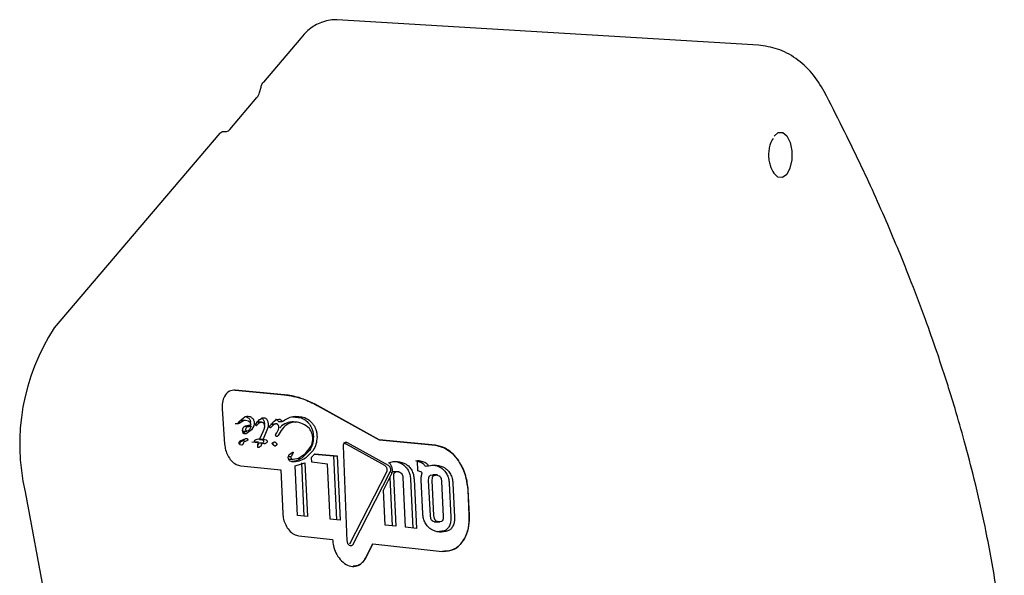
# Model space of a CAD drawing. Units: millimetres. Extents: x 742 to 1261, y 692 to 1418.
# Drawn here: x 1032 to 1039, y 1146 to 1150 of the extents above; entities that cross this region are included whole.
import ezdxf

# ---------------------------------------------------------------- set-up
doc = ezdxf.new("R2010")
doc.units = ezdxf.units.MM
doc.header["$LTSCALE"] = 100

msp = doc.modelspace()

# ---------------------------------------------------------------- linework, layer by layer
at = {"color": 7, "linetype": 'Continuous', "lineweight": 25}
for p, q in [((1037.5379, 1149.4438), (1034.4261, 1149.6322)), ((1034.1576, 1149.4948), (1033.8824, 1149.1712)), ((1033.8528, 1149.094), (1033.8642, 1149.1344)), ((1033.6336, 1148.8208), (1033.8346, 1149.0571)), ((1033.5854, 1148.8067), (1033.6086, 1148.807)), ((1033.5605, 1148.7929), (1032.3369, 1147.3547)), ((1033.6735, 1146.8952), (1034.0359, 1146.8606)), ((1033.6735, 1146.8952), (1033.6744, 1146.8952)), ((1034.0368, 1146.8606), (1033.6744, 1146.8952)), ((1034.2801, 1146.7817), (1034.7368, 1146.528)), ((1034.7377, 1146.528), (1034.281, 1146.7817)), ((1033.5762, 1146.756), (1033.5953, 1146.4946)), ((1033.7554, 1146.6988), (1033.7706, 1146.6901)), ((1034.0976, 1146.6977), (1034.161, 1146.6908)), ((1033.6725, 1146.6477), (1033.6986, 1146.6472)), ((1033.7014, 1146.6615), (1033.7357, 1146.691)), ((1033.7342, 1146.6669), (1033.7026, 1146.6478)), ((1033.7241, 1146.6701), (1033.7079, 1146.6674)), ((1033.7502, 1146.6696), (1033.7189, 1146.6702)), ((1033.7503, 1146.6696), (1033.7342, 1146.6669)), ((1033.7488, 1146.6311), (1033.7911, 1146.6417)), ((1033.7721, 1146.6647), (1033.7503, 1146.6696)), ((1033.7893, 1146.6288), (1033.7546, 1146.6295)), ((1033.7627, 1146.6223), (1033.7904, 1146.6287)), ((1033.8116, 1146.6309), (1033.795, 1146.6007)), ((1033.8275, 1146.6329), (1033.831, 1146.6328)), ((1033.8429, 1146.6445), (1033.831, 1146.6328)), ((1033.8701, 1146.6568), (1033.8383, 1146.6574)), ((1033.8868, 1146.6068), (1033.8914, 1146.6231)), ((1033.887, 1146.6637), (1033.8904, 1146.6412)), ((1033.9159, 1146.6244), (1033.9084, 1146.5986)), ((1033.9135, 1146.6638), (1033.917, 1146.6412)), ((1033.917, 1146.6412), (1033.9159, 1146.6244)), ((1033.9309, 1146.6324), (1033.962, 1146.6656)), ((1033.9374, 1146.6196), (1033.9343, 1146.6172)), ((1033.9373, 1146.6425), (1033.9637, 1146.642)), ((1033.9535, 1146.635), (1033.9374, 1146.6196)), ((1033.9637, 1146.642), (1033.9535, 1146.635)), ((1033.962, 1146.6656), (1033.9791, 1146.6774)), ((1033.9791, 1146.6774), (1033.997, 1146.6809)), ((1034.123, 1146.6579), (1034.0968, 1146.6584)), ((1034.2212, 1146.6101), (1034.1976, 1146.6316)), ((1033.7558, 1146.5921), (1033.729, 1146.5729)), ((1033.7336, 1146.5916), (1033.7597, 1146.5921)), ((1033.795, 1146.6007), (1033.7553, 1146.5724)), ((1033.7691, 1146.5947), (1033.7597, 1146.5922)), ((1033.8554, 1146.5346), (1033.8797, 1146.5902)), ((1033.8797, 1146.5902), (1033.8868, 1146.6068)), ((1033.9084, 1146.5986), (1033.8809, 1146.5316)), ((1033.9738, 1146.5692), (1033.98, 1146.5792)), ((1033.98, 1146.5792), (1033.9931, 1146.6038)), ((1034.0048, 1146.5838), (1033.991, 1146.5595)), ((1033.9931, 1146.6038), (1033.9963, 1146.6146)), ((1033.7027, 1146.5094), (1033.7058, 1146.5161)), ((1033.7058, 1146.5161), (1033.7107, 1146.5211)), ((1033.7107, 1146.5211), (1033.7519, 1146.5366)), ((1033.722, 1146.4882), (1033.7115, 1146.4898)), ((1033.7328, 1146.5202), (1033.7148, 1146.5135)), ((1033.7393, 1146.5319), (1033.7402, 1146.5304)), ((1033.759, 1146.5202), (1033.741, 1146.5135)), ((1033.7955, 1146.5118), (1033.8217, 1146.5113)), ((1033.8174, 1146.5216), (1033.8198, 1146.5242)), ((1033.8217, 1146.5113), (1033.8194, 1146.5119)), ((1033.8455, 1146.5109), (1033.8217, 1146.5113)), ((1033.8397, 1146.4767), (1033.8402, 1146.4935)), ((1033.8455, 1146.5049), (1033.8401, 1146.4891)), ((1033.8402, 1146.4935), (1033.8455, 1146.5109)), ((1033.8455, 1146.5049), (1033.8719, 1146.5043)), ((1033.856, 1146.5358), (1033.854, 1146.5311)), ((1033.854, 1146.5311), (1033.8756, 1146.527)), ((1033.8666, 1146.4888), (1033.8648, 1146.485)), ((1033.8719, 1146.5043), (1033.8666, 1146.4888)), ((1033.8878, 1146.498), (1033.8719, 1146.5043)), ((1033.8809, 1146.5316), (1033.9019, 1146.5275)), ((1033.9476, 1146.4992), (1033.9498, 1146.5042)), ((1033.9513, 1146.494), (1033.9486, 1146.4958)), ((1033.9779, 1146.4869), (1033.97, 1146.4812)), ((1034.1933, 1146.426), (1034.2348, 1146.481)), ((1034.5015, 1145.7788), (1034.473, 1146.4819)), ((1034.4741, 1146.5073), (1034.7767, 1146.3392)), ((1034.5004, 1146.5078), (1034.803, 1146.3397)), ((1034.7368, 1146.528), (1035.1515, 1146.4884)), ((1034.7368, 1146.528), (1034.7377, 1146.528)), ((1035.1524, 1146.4884), (1034.7377, 1146.528)), ((1033.8464, 1146.4711), (1033.8431, 1146.4709)), ((1034.0729, 1146.4181), (1034.0999, 1146.4373)), ((1034.1025, 1146.4324), (1034.086, 1146.4034)), ((1034.1399, 1146.393), (1034.1933, 1146.426)), ((1034.2225, 1146.4498), (1034.1655, 1146.3929)), ((1034.2489, 1146.4494), (1034.1919, 1146.3924)), ((1034.2585, 1146.4221), (1034.3994, 1146.4086)), ((1034.2607, 1146.4249), (1034.4259, 1146.4091)), ((1034.3994, 1146.4086), (1034.4259, 1146.4091)), ((1034.3994, 1146.4086), (1034.4226, 1145.9368)), ((1034.4259, 1146.4091), (1034.4493, 1145.9339)), ((1033.7154, 1146.3346), (1034.0096, 1146.3065)), ((1034.065, 1146.3856), (1034.0745, 1146.3839)), ((1034.0745, 1146.3839), (1034.1006, 1146.3844)), ((1034.0928, 1146.3645), (1034.0791, 1146.3689)), ((1034.0912, 1146.3861), (1034.1006, 1146.3844)), ((1034.1006, 1146.3844), (1034.1399, 1146.393)), ((1034.1161, 1146.3358), (1034.1888, 1146.3583)), ((1034.1331, 1145.9681), (1034.1161, 1146.3358)), ((1034.1623, 1146.3575), (1034.1816, 1145.9629)), ((1034.1888, 1146.3583), (1034.2083, 1145.96)), ((1034.2388, 1146.3612), (1034.2372, 1146.3971)), ((1034.355, 1146.3486), (1034.2388, 1146.3612)), ((1034.3738, 1145.9421), (1034.355, 1146.3486)), ((1035.0045, 1146.3743), (1035.0486, 1146.361)), ((1035.0198, 1146.3759), (1035.0306, 1146.3748)), ((1035.0234, 1146.2973), (1035.0198, 1146.3759)), ((1035.0306, 1146.3748), (1035.0748, 1146.3615)), ((1035.0761, 1146.334), (1035.1007, 1146.3366)), ((1034.0096, 1146.3065), (1034.0245, 1145.9833)), ((1034.7903, 1146.2881), (1034.5171, 1145.7554)), ((1034.8168, 1146.2877), (1034.5436, 1145.755)), ((1034.7683, 1146.1562), (1034.8287, 1146.2746)), ((1034.8849, 1146.2912), (1034.8413, 1146.2921)), ((1034.842, 1146.2595), (1034.8602, 1145.8887)), ((1035.0299, 1146.2965), (1035.0234, 1146.2973)), ((1035.0458, 1146.2916), (1035.0299, 1146.2965)), ((1035.1158, 1146.2652), (1035.1337, 1146.2679)), ((1035.1673, 1146.2676), (1035.1345, 1146.2683)), ((1034.816, 1146.2496), (1034.8335, 1145.8916)), ((1034.9314, 1145.881), (1034.9143, 1146.2499)), ((1034.9686, 1146.2365), (1034.9864, 1145.8751)), ((1034.9952, 1146.2364), (1035.0131, 1145.8722)), ((1035.0591, 1145.9803), (1035.0475, 1146.2313)), ((1035.1022, 1146.2273), (1035.1037, 1146.2477)), ((1035.115, 1145.9671), (1035.1022, 1146.2273)), ((1035.1288, 1146.2273), (1035.1302, 1146.2475)), ((1035.1416, 1145.9671), (1035.1288, 1146.2273)), ((1035.1947, 1146.241), (1035.198, 1146.2205)), ((1035.198, 1146.2205), (1035.21, 1145.9604)), ((1035.2546, 1146.2073), (1035.2669, 1145.9561)), ((1035.2811, 1146.2072), (1035.2935, 1145.9561)), ((1032.1217, 1146.1433), (1032.4438, 1144.4147)), ((1034.7803, 1145.8974), (1034.7683, 1146.1562)), ((1035.3922, 1146.1584), (1035.4014, 1145.9716)), ((1035.4023, 1145.9716), (1035.3931, 1146.1584)), ((1034.2083, 1145.96), (1034.1331, 1145.9681)), ((1035.1184, 1145.9465), (1035.115, 1145.9671)), ((1035.145, 1145.9466), (1035.1416, 1145.9671)), ((1034.4493, 1145.9339), (1034.3738, 1145.9421)), ((1034.8602, 1145.8887), (1034.7803, 1145.8974)), ((1035.1518, 1145.9201), (1035.132, 1145.927)), ((1035.1465, 1145.9198), (1035.1853, 1145.9206)), ((1035.21, 1145.9604), (1035.2086, 1145.9405)), ((1035.0131, 1145.8722), (1034.9314, 1145.881)), ((1035.2179, 1145.8543), (1035.1657, 1145.8473)), ((1034.1439, 1145.8178), (1034.3931, 1145.7909)), ((1034.6897, 1145.7587), (1034.6355, 1145.6529)), ((1034.6364, 1145.6529), (1034.6906, 1145.7587)), ((1034.6897, 1145.7587), (1034.6906, 1145.7587)), ((1034.6906, 1145.7587), (1035.2033, 1145.7032))]:
    msp.add_line(p, q, dxfattribs=at)
at = {"color": 7, "linetype": 'Continuous', "lineweight": 25, "flags": 128}
for points in [[(1037.6536, 1148.7714), (1037.6843, 1148.798), (1037.7178, 1148.7986), (1037.7488, 1148.7732), (1037.7724, 1148.7258), (1037.7849, 1148.6637), (1037.7845, 1148.5968), (1037.771, 1148.5355), (1037.7467, 1148.4894), (1037.7154, 1148.4658), (1037.6819, 1148.4684), (1037.6516, 1148.4968)], [(1033.994, 1146.6619), (1034.0087, 1146.6623), (1034.0202, 1146.6626)], [(1034.0724, 1146.4036), (1034.0744, 1146.4036), (1034.086, 1146.4034)], [(1035.0761, 1146.334), (1035.0908, 1146.3343), (1035.1023, 1146.3346)]]:
    msp.add_lwpolyline(points, dxfattribs=at)
at = {"color": 7, "linetype": 'Continuous', "lineweight": 25}
for centre, radius, start, end in [((1034.4225, 1149.3082), 0.324, 89.37089, 144.83703), ((1033.6579, 1146.4952), 1.576, 146.95185, 192.90404)]:
    msp.add_arc(centre, radius, start, end, dxfattribs=at)
for points, knots in [([(1038.0247, 1149.1014), (1037.9959, 1149.1487), (1037.9373, 1149.2449), (1037.8162, 1149.3508), (1037.6804, 1149.4236), (1037.5853, 1149.4371), (1037.5377, 1149.4439)], [0, 0, 0, 0, 0.243949, 0.49543, 0.747876, 1, 1, 1, 1]), ([(1033.8642, 1149.1344), (1033.867, 1149.1426), (1033.8719, 1149.1572), (1033.8792, 1149.167), (1033.8824, 1149.1712)], [0, 0, 0, 0, 0.560041, 1, 1, 1, 1]), ([(1033.8346, 1149.0571), (1033.8387, 1149.0628), (1033.8459, 1149.0728), (1033.8507, 1149.0875), (1033.8528, 1149.094)], [0, 0, 0, 0, 0.559954, 1, 1, 1, 1]), ([(1039.3542, 1144.9424), (1039.3355, 1145.1115), (1039.3012, 1145.4224), (1039.2206, 1145.856), (1039.14, 1146.213), (1039.064, 1146.5042), (1039.0021, 1146.7199), (1038.9532, 1146.88), (1038.909, 1147.0189), (1038.8499, 1147.1969), (1038.7639, 1147.4409), (1038.6446, 1147.7555), (1038.4854, 1148.1412), (1038.2803, 1148.5979), (1038.1138, 1148.9258), (1038.0247, 1149.1014)], [0, 0, 0, 0, 0.127202, 0.2339797, 0.3193126, 0.3875182, 0.4444304, 0.4741923, 0.5019269, 0.5433574, 0.6013413, 0.6759829, 0.7673474, 0.8754095, 1, 1, 1, 1]), ([(1033.5605, 1148.7929), (1033.5649, 1148.7972), (1033.5728, 1148.805), (1033.5815, 1148.8062), (1033.5854, 1148.8067)], [0, 0, 0, 0, 0.559954, 1, 1, 1, 1]), ([(1033.6086, 1148.807), (1033.6135, 1148.8078), (1033.6223, 1148.8093), (1033.6301, 1148.8173), (1033.6336, 1148.8208)], [0, 0, 0, 0, 0.560041, 1, 1, 1, 1]), ([(1037.6458, 1148.7554), (1037.6381, 1148.7423), (1037.6252, 1148.7202), (1037.6154, 1148.6764), (1037.6117, 1148.6356), (1037.6146, 1148.5944), (1037.6257, 1148.5432), (1037.6413, 1148.5153), (1037.6516, 1148.4968)], [0, 0, 0, 0, 0.194336, 0.328537, 0.462291, 0.595752, 0.731612, 1, 1, 1, 1]), ([(1033.6744, 1146.8952), (1033.6592, 1146.8941), (1033.6278, 1146.8918), (1033.5938, 1146.8549), (1033.5761, 1146.8062), (1033.5762, 1146.7723), (1033.5762, 1146.756)], [0, 0, 0, 0, 0.274562, 0.566275, 0.791265, 1, 1, 1, 1]), ([(1034.0359, 1146.8606), (1034.0819, 1146.8532), (1034.1643, 1146.84), (1034.2447, 1146.7995), (1034.2801, 1146.7817)], [0, 0, 0, 0, 0.559185, 1, 1, 1, 1]), ([(1034.281, 1146.7817), (1034.2358, 1146.8038), (1034.1552, 1146.8432), (1034.0729, 1146.8553), (1034.0368, 1146.8606)], [0, 0, 0, 0, 0.560872, 1, 1, 1, 1]), ([(1033.7357, 1146.691), (1033.7396, 1146.6939), (1033.7474, 1146.6997), (1033.7564, 1146.7016), (1033.761, 1146.7026)], [0, 0, 0, 0, 0.5002, 1, 1, 1, 1]), ([(1033.761, 1146.7026), (1033.7671, 1146.7026), (1033.7794, 1146.7027), (1033.7911, 1146.6946), (1033.7969, 1146.6905)], [0, 0, 0, 0, 0.500003, 1, 1, 1, 1]), ([(1033.8748, 1146.6892), (1033.8772, 1146.69), (1033.8819, 1146.6915), (1033.8895, 1146.6905), (1033.8971, 1146.6875), (1033.9017, 1146.6834), (1033.9039, 1146.6815)], [0, 0, 0, 0, 0.2482057, 0.5001687, 0.7510041, 1, 1, 1, 1]), ([(1034.0202, 1146.6626), (1034.0458, 1146.6794), (1034.0971, 1146.7129), (1034.1572, 1146.6985), (1034.1873, 1146.6913)], [0, 0, 0, 0, 0.4997, 1, 1, 1, 1]), ([(1034.1873, 1146.6913), (1034.1974, 1146.6865), (1034.2178, 1146.6769), (1034.2353, 1146.658), (1034.2441, 1146.6485)], [0, 0, 0, 0, 0.498221, 1, 1, 1, 1]), ([(1033.6976, 1146.6484), (1033.6973, 1146.6499), (1033.6967, 1146.6525), (1033.6973, 1146.6548), (1033.6976, 1146.6558)], [0, 0, 0, 0, 0.558453, 1, 1, 1, 1]), ([(1033.6976, 1146.6558), (1033.6981, 1146.6569), (1033.6991, 1146.6592), (1033.7006, 1146.6607), (1033.7014, 1146.6615)], [0, 0, 0, 0, 0.498643, 1, 1, 1, 1]), ([(1033.6986, 1146.6472), (1033.6985, 1146.6472), (1033.6983, 1146.6474), (1033.698, 1146.6476), (1033.6978, 1146.648), (1033.6977, 1146.6483), (1033.6976, 1146.6484)], [0, 0, 0, 0, 0.250236, 0.491636, 0.737381, 1, 1, 1, 1]), ([(1033.7026, 1146.6478), (1033.7023, 1146.6475), (1033.7017, 1146.6471), (1033.7007, 1146.6468), (1033.6996, 1146.6468), (1033.6989, 1146.647), (1033.6986, 1146.6472)], [0, 0, 0, 0, 0.2565593, 0.5012746, 0.745331, 1, 1, 1, 1]), ([(1033.7334, 1146.6167), (1033.7356, 1146.6197), (1033.7401, 1146.6257), (1033.7459, 1146.6293), (1033.7488, 1146.6311)], [0, 0, 0, 0, 0.499274, 1, 1, 1, 1]), ([(1033.7363, 1146.6228), (1033.7408, 1146.6249), (1033.7499, 1146.6292), (1033.7598, 1146.6292), (1033.7648, 1146.6292)], [0, 0, 0, 0, 0.4993475, 1, 1, 1, 1]), ([(1033.7538, 1146.6113), (1033.7549, 1146.6137), (1033.7571, 1146.6185), (1033.7608, 1146.6211), (1033.7627, 1146.6223)], [0, 0, 0, 0, 0.5002716, 1, 1, 1, 1]), ([(1033.7904, 1146.6287), (1033.7895, 1146.6249), (1033.7877, 1146.6174), (1033.7828, 1146.6079), (1033.7766, 1146.5999), (1033.7716, 1146.5964), (1033.7691, 1146.5947)], [0, 0, 0, 0, 0.24958, 0.499717, 0.751382, 1, 1, 1, 1]), ([(1033.7706, 1146.6901), (1033.7726, 1146.6881), (1033.7766, 1146.6843), (1033.7814, 1146.6764), (1033.7852, 1146.6676), (1033.7865, 1146.6612), (1033.7871, 1146.658)], [0, 0, 0, 0, 0.249852, 0.500233, 0.752257, 1, 1, 1, 1]), ([(1033.7911, 1146.6417), (1033.7901, 1146.6444), (1033.788, 1146.6496), (1033.7833, 1146.6562), (1033.778, 1146.6616), (1033.7741, 1146.6637), (1033.7721, 1146.6647)], [0, 0, 0, 0, 0.24786, 0.499709, 0.750795, 1, 1, 1, 1]), ([(1033.7969, 1146.6905), (1033.7989, 1146.6886), (1033.803, 1146.6847), (1033.8079, 1146.6767), (1033.8117, 1146.6677), (1033.813, 1146.6613), (1033.8136, 1146.658)], [0, 0, 0, 0, 0.248294, 0.500137, 0.75087, 1, 1, 1, 1]), ([(1033.8136, 1146.658), (1033.8141, 1146.6533), (1033.8149, 1146.6437), (1033.8127, 1146.6352), (1033.8116, 1146.6309)], [0, 0, 0, 0, 0.500237, 1, 1, 1, 1]), ([(1033.8246, 1146.6379), (1033.8245, 1146.6384), (1033.8244, 1146.6395), (1033.8245, 1146.6411), (1033.8248, 1146.6426), (1033.8252, 1146.6434), (1033.8255, 1146.6438)], [0, 0, 0, 0, 0.257341, 0.500867, 0.743942, 1, 1, 1, 1]), ([(1033.8279, 1146.6326), (1033.8275, 1146.6329), (1033.8267, 1146.6334), (1033.8258, 1146.6346), (1033.825, 1146.6361), (1033.8247, 1146.6373), (1033.8246, 1146.6379)], [0, 0, 0, 0, 0.246127, 0.499592, 0.748257, 1, 1, 1, 1]), ([(1033.8255, 1146.6438), (1033.8324, 1146.6538), (1033.8463, 1146.6738), (1033.8653, 1146.6841), (1033.8748, 1146.6892)], [0, 0, 0, 0, 0.4982187, 1, 1, 1, 1]), ([(1033.831, 1146.6328), (1033.8305, 1146.6325), (1033.8295, 1146.632), (1033.8284, 1146.6324), (1033.8279, 1146.6326)], [0, 0, 0, 0, 0.558651, 1, 1, 1, 1]), ([(1033.8499, 1146.6551), (1033.8471, 1146.6561), (1033.8415, 1146.6581), (1033.8361, 1146.6571), (1033.8334, 1146.6566)], [0, 0, 0, 0, 0.501229, 1, 1, 1, 1]), ([(1033.8597, 1146.6561), (1033.8566, 1146.6549), (1033.8503, 1146.6526), (1033.8453, 1146.6472), (1033.8429, 1146.6445)], [0, 0, 0, 0, 0.499819, 1, 1, 1, 1]), ([(1033.876, 1146.6546), (1033.8732, 1146.6556), (1033.8677, 1146.6576), (1033.8624, 1146.6566), (1033.8597, 1146.6561)], [0, 0, 0, 0, 0.501044, 1, 1, 1, 1]), ([(1033.8648, 1146.689), (1033.8668, 1146.6883), (1033.8713, 1146.6867), (1033.8753, 1146.683), (1033.8776, 1146.681)], [0, 0, 0, 0, 0.451673, 1, 1, 1, 1]), ([(1033.888, 1146.6422), (1033.8863, 1146.645), (1033.883, 1146.6505), (1033.8783, 1146.6532), (1033.876, 1146.6546)], [0, 0, 0, 0, 0.500349, 1, 1, 1, 1]), ([(1033.8776, 1146.681), (1033.8796, 1146.6786), (1033.8837, 1146.6738), (1033.8859, 1146.6671), (1033.887, 1146.6637)], [0, 0, 0, 0, 0.500201, 1, 1, 1, 1]), ([(1033.8914, 1146.6231), (1033.8915, 1146.6247), (1033.8918, 1146.6279), (1033.8912, 1146.6329), (1033.8901, 1146.6378), (1033.8887, 1146.6408), (1033.888, 1146.6422)], [0, 0, 0, 0, 0.248662, 0.500044, 0.75046, 1, 1, 1, 1]), ([(1033.9039, 1146.6815), (1033.906, 1146.679), (1033.9102, 1146.6741), (1033.9124, 1146.6672), (1033.9135, 1146.6638)], [0, 0, 0, 0, 0.500214, 1, 1, 1, 1]), ([(1033.9287, 1146.6239), (1033.9286, 1146.6247), (1033.9286, 1146.6264), (1033.929, 1146.6287), (1033.9297, 1146.6307), (1033.9305, 1146.6318), (1033.9309, 1146.6324)], [0, 0, 0, 0, 0.25475, 0.498048, 0.742359, 1, 1, 1, 1]), ([(1033.9308, 1146.6183), (1033.9305, 1146.6187), (1033.9299, 1146.6195), (1033.9293, 1146.6209), (1033.9288, 1146.6223), (1033.9287, 1146.6234), (1033.9287, 1146.6239)], [0, 0, 0, 0, 0.25618, 0.500627, 0.74475, 1, 1, 1, 1]), ([(1033.9343, 1146.6172), (1033.934, 1146.6171), (1033.9334, 1146.6169), (1033.9325, 1146.6171), (1033.9316, 1146.6175), (1033.931, 1146.6181), (1033.9308, 1146.6183)], [0, 0, 0, 0, 0.249597, 0.499923, 0.745769, 1, 1, 1, 1]), ([(1033.9547, 1146.6451), (1033.9516, 1146.6455), (1033.9456, 1146.6464), (1033.9401, 1146.6438), (1033.9373, 1146.6425)], [0, 0, 0, 0, 0.500656, 1, 1, 1, 1]), ([(1033.9809, 1146.6446), (1033.9778, 1146.645), (1033.9718, 1146.6458), (1033.9664, 1146.6433), (1033.9637, 1146.642)], [0, 0, 0, 0, 0.500835, 1, 1, 1, 1]), ([(1033.9709, 1146.6804), (1033.9731, 1146.6801), (1033.9775, 1146.6794), (1033.9839, 1146.6753), (1033.9896, 1146.6696), (1033.9925, 1146.6644), (1033.994, 1146.6619)], [0, 0, 0, 0, 0.2529939, 0.5000987, 0.7499172, 1, 1, 1, 1]), ([(1033.9963, 1146.6146), (1033.9964, 1146.6162), (1033.9968, 1146.6194), (1033.9963, 1146.6244), (1033.9952, 1146.6293), (1033.9933, 1146.6339), (1033.9908, 1146.6379), (1033.9878, 1146.6411), (1033.9844, 1146.6436), (1033.982, 1146.6443), (1033.9809, 1146.6446)], [0, 0, 0, 0, 0.123816, 0.250504, 0.374596, 0.499662, 0.622175, 0.749225, 0.874853, 1, 1, 1, 1]), ([(1033.997, 1146.6809), (1033.9992, 1146.6806), (1034.0036, 1146.6799), (1034.01, 1146.6759), (1034.0158, 1146.6703), (1034.0187, 1146.6652), (1034.0202, 1146.6626)], [0, 0, 0, 0, 0.251305, 0.500143, 0.748328, 1, 1, 1, 1]), ([(1034.1202, 1146.6548), (1034.1196, 1146.6551), (1034.1012, 1146.6634), (1034.0642, 1146.6565), (1034.0239, 1146.642), (1034.0073, 1146.6199), (1034.003, 1146.6142)], [0, 0, 0, 0, 0.015314, 0.433632, 0.8519, 1, 1, 1, 1]), ([(1034.1976, 1146.6316), (1034.18, 1146.6412), (1034.1447, 1146.6603), (1034.0902, 1146.6582), (1034.0404, 1146.6345), (1034.0167, 1146.6007), (1034.0048, 1146.5838)], [0, 0, 0, 0, 0.249823, 0.499628, 0.749405, 1, 1, 1, 1]), ([(1034.161, 1146.6908), (1034.1712, 1146.6861), (1034.1914, 1146.6765), (1034.2089, 1146.6576), (1034.2177, 1146.6481)], [0, 0, 0, 0, 0.498201, 1, 1, 1, 1]), ([(1034.2177, 1146.6481), (1034.2226, 1146.6414), (1034.2325, 1146.6279), (1034.243, 1146.6031), (1034.25, 1146.5763), (1034.2508, 1146.5582), (1034.2512, 1146.5491)], [0, 0, 0, 0, 0.249476, 0.499682, 0.749001, 1, 1, 1, 1]), ([(1034.2441, 1146.6485), (1034.249, 1146.6417), (1034.259, 1146.6282), (1034.2696, 1146.6032), (1034.2766, 1146.5764), (1034.2774, 1146.5582), (1034.2778, 1146.549)], [0, 0, 0, 0, 0.249464, 0.499713, 0.749054, 1, 1, 1, 1]), ([(1033.7336, 1146.5916), (1033.7328, 1146.5917), (1033.7313, 1146.5919), (1033.7293, 1146.5935), (1033.7275, 1146.5958), (1033.7269, 1146.5978), (1033.7266, 1146.5988)], [0, 0, 0, 0, 0.249818, 0.499494, 0.752283, 1, 1, 1, 1]), ([(1033.7288, 1146.5895), (1033.7285, 1146.592), (1033.7279, 1146.5971), (1033.7286, 1146.6044), (1033.7302, 1146.6113), (1033.7323, 1146.6149), (1033.7334, 1146.6167)], [0, 0, 0, 0, 0.248258, 0.500072, 0.75079, 1, 1, 1, 1]), ([(1033.7414, 1146.5722), (1033.7399, 1146.5728), (1033.737, 1146.5741), (1033.7333, 1146.5783), (1033.7303, 1146.5834), (1033.7293, 1146.5875), (1033.7288, 1146.5895)], [0, 0, 0, 0, 0.24596, 0.499724, 0.752123, 1, 1, 1, 1]), ([(1033.7553, 1146.5724), (1033.7531, 1146.5718), (1033.7485, 1146.5705), (1033.7438, 1146.5716), (1033.7414, 1146.5722)], [0, 0, 0, 0, 0.497776, 1, 1, 1, 1]), ([(1033.7531, 1146.5989), (1033.7528, 1146.6011), (1033.7521, 1146.6055), (1033.7532, 1146.6094), (1033.7538, 1146.6113)], [0, 0, 0, 0, 0.500244, 1, 1, 1, 1]), ([(1033.7597, 1146.5922), (1033.759, 1146.5922), (1033.7576, 1146.5924), (1033.7556, 1146.5939), (1033.754, 1146.5961), (1033.7534, 1146.5979), (1033.7531, 1146.5989)], [0, 0, 0, 0, 0.250534, 0.499872, 0.753978, 1, 1, 1, 1]), ([(1033.9806, 1146.5523), (1033.9799, 1146.5524), (1033.9785, 1146.5525), (1033.9765, 1146.5537), (1033.9747, 1146.5556), (1033.9733, 1146.5582), (1033.9725, 1146.5611), (1033.9723, 1146.564), (1033.9727, 1146.5669), (1033.9734, 1146.5684), (1033.9738, 1146.5692)], [0, 0, 0, 0, 0.124373, 0.249567, 0.372738, 0.499735, 0.622372, 0.749924, 0.874525, 1, 1, 1, 1]), ([(1033.991, 1146.5595), (1033.9896, 1146.5575), (1033.9868, 1146.5536), (1033.9826, 1146.5528), (1033.9806, 1146.5523)], [0, 0, 0, 0, 0.500314, 1, 1, 1, 1]), ([(1034.2466, 1146.5333), (1034.2465, 1146.5403), (1034.2462, 1146.5543), (1034.241, 1146.5751), (1034.2328, 1146.5945), (1034.2251, 1146.6049), (1034.2212, 1146.6101)], [0, 0, 0, 0, 0.249248, 0.500056, 0.74923, 1, 1, 1, 1]), ([(1034.2512, 1146.5491), (1034.2499, 1146.5301), (1034.2472, 1146.4921), (1034.2307, 1146.4639), (1034.2225, 1146.4498)], [0, 0, 0, 0, 0.498447, 1, 1, 1, 1]), ([(1034.2778, 1146.549), (1034.2764, 1146.53), (1034.2737, 1146.4918), (1034.2572, 1146.4635), (1034.2489, 1146.4494)], [0, 0, 0, 0, 0.498618, 1, 1, 1, 1]), ([(1033.5953, 1146.4946), (1033.5972, 1146.4807), (1033.601, 1146.4516), (1033.6181, 1146.4096), (1033.6442, 1146.3715), (1033.6781, 1146.343), (1033.7033, 1146.3373), (1033.7154, 1146.3346)], [0, 0, 0, 0, 0.173598, 0.362651, 0.559833, 0.788789, 1, 1, 1, 1]), ([(1033.7038, 1146.4976), (1033.7034, 1146.4987), (1033.7025, 1146.5008), (1033.7019, 1146.505), (1033.7024, 1146.5077), (1033.7027, 1146.5094)], [0, 0, 0, 0, 0.280656, 0.561272, 1, 1, 1, 1]), ([(1033.7115, 1146.4898), (1033.71, 1146.4906), (1033.707, 1146.4922), (1033.7049, 1146.4958), (1033.7038, 1146.4976)], [0, 0, 0, 0, 0.499201, 1, 1, 1, 1]), ([(1033.7081, 1146.504), (1033.7076, 1146.5022), (1033.7067, 1146.4994), (1033.7055, 1146.4968), (1033.705, 1146.4959)], [0, 0, 0, 0, 0.631886, 1, 1, 1, 1]), ([(1033.7148, 1146.5135), (1033.7138, 1146.5128), (1033.7122, 1146.5116), (1033.7104, 1146.5092), (1033.709, 1146.5068), (1033.7084, 1146.5049), (1033.7081, 1146.504)], [0, 0, 0, 0, 0.339749, 0.559852, 0.779921, 1, 1, 1, 1]), ([(1033.7307, 1146.4949), (1033.7296, 1146.4931), (1033.7279, 1146.4905), (1033.7247, 1146.4887), (1033.7229, 1146.4883), (1033.722, 1146.4882)], [0, 0, 0, 0, 0.499704, 0.748526, 1, 1, 1, 1]), ([(1033.7343, 1146.504), (1033.7337, 1146.5022), (1033.7327, 1146.499), (1033.7313, 1146.4962), (1033.7307, 1146.4949)], [0, 0, 0, 0, 0.559857, 1, 1, 1, 1]), ([(1033.7391, 1146.5241), (1033.738, 1146.5231), (1033.7362, 1146.5212), (1033.7338, 1146.5205), (1033.7328, 1146.5202)], [0, 0, 0, 0, 0.5594385, 1, 1, 1, 1]), ([(1033.741, 1146.5135), (1033.74, 1146.5128), (1033.7384, 1146.5116), (1033.7365, 1146.5092), (1033.7352, 1146.5068), (1033.7346, 1146.5049), (1033.7343, 1146.504)], [0, 0, 0, 0, 0.339749, 0.559852, 0.779921, 1, 1, 1, 1]), ([(1033.7402, 1146.526), (1033.74, 1146.5256), (1033.7397, 1146.5249), (1033.7393, 1146.5244), (1033.7391, 1146.5241)], [0, 0, 0, 0, 0.560001, 1, 1, 1, 1]), ([(1033.7402, 1146.5304), (1033.7403, 1146.5299), (1033.7406, 1146.5291), (1033.7406, 1146.5278), (1033.7405, 1146.5268), (1033.7403, 1146.5263), (1033.7402, 1146.526)], [0, 0, 0, 0, 0.339369, 0.55959, 0.779832, 1, 1, 1, 1]), ([(1033.7519, 1146.5366), (1033.7534, 1146.5367), (1033.7561, 1146.5368), (1033.7588, 1146.5366), (1033.76, 1146.5365)], [0, 0, 0, 0, 0.56, 1, 1, 1, 1]), ([(1033.7653, 1146.5241), (1033.7642, 1146.5231), (1033.7623, 1146.5212), (1033.76, 1146.5205), (1033.759, 1146.5202)], [0, 0, 0, 0, 0.5594385, 1, 1, 1, 1]), ([(1033.76, 1146.5365), (1033.7607, 1146.5363), (1033.7621, 1146.536), (1033.7645, 1146.5341), (1033.7656, 1146.5318), (1033.7663, 1146.5304)], [0, 0, 0, 0, 0.281147, 0.562287, 1, 1, 1, 1]), ([(1033.7663, 1146.526), (1033.7662, 1146.5256), (1033.7659, 1146.5249), (1033.7654, 1146.5244), (1033.7653, 1146.5241)], [0, 0, 0, 0, 0.560001, 1, 1, 1, 1]), ([(1033.7663, 1146.5304), (1033.7665, 1146.5299), (1033.7667, 1146.5291), (1033.7668, 1146.5278), (1033.7667, 1146.5268), (1033.7664, 1146.5263), (1033.7663, 1146.526)], [0, 0, 0, 0, 0.339369, 0.55959, 0.779832, 1, 1, 1, 1]), ([(1033.8167, 1146.5195), (1033.8167, 1146.5199), (1033.8168, 1146.5207), (1033.8172, 1146.5213), (1033.8174, 1146.5216)], [0, 0, 0, 0, 0.50289, 1, 1, 1, 1]), ([(1033.8177, 1146.5138), (1033.8174, 1146.5147), (1033.8167, 1146.5165), (1033.8167, 1146.5185), (1033.8167, 1146.5195)], [0, 0, 0, 0, 0.4947297, 1, 1, 1, 1]), ([(1033.8194, 1146.5119), (1033.819, 1146.5121), (1033.8184, 1146.5125), (1033.8179, 1146.5133), (1033.8177, 1146.5138)], [0, 0, 0, 0, 0.49998, 1, 1, 1, 1]), ([(1033.8198, 1146.5242), (1033.8253, 1146.5277), (1033.8363, 1146.5346), (1033.849, 1146.5346), (1033.8554, 1146.5346)], [0, 0, 0, 0, 0.5, 1, 1, 1, 1]), ([(1033.8201, 1146.5114), (1033.8248, 1146.5113), (1033.8333, 1146.5111), (1033.8418, 1146.5109), (1033.8455, 1146.5109)], [0, 0, 0, 0, 0.56, 1, 1, 1, 1]), ([(1033.8414, 1146.472), (1033.841, 1146.4727), (1033.8401, 1146.4741), (1033.8398, 1146.4758), (1033.8397, 1146.4767)], [0, 0, 0, 0, 0.50548, 1, 1, 1, 1]), ([(1033.852, 1146.4733), (1033.8509, 1146.4728), (1033.8491, 1146.472), (1033.8472, 1146.4714), (1033.8464, 1146.4711)], [0, 0, 0, 0, 0.5599982, 1, 1, 1, 1]), ([(1033.8648, 1146.485), (1033.8629, 1146.4825), (1033.8593, 1146.4774), (1033.8544, 1146.4746), (1033.852, 1146.4733)], [0, 0, 0, 0, 0.4995612, 1, 1, 1, 1]), ([(1033.854, 1146.5311), (1033.859, 1146.5312), (1033.868, 1146.5314), (1033.8769, 1146.5316), (1033.8809, 1146.5316)], [0, 0, 0, 0, 0.56, 1, 1, 1, 1]), ([(1033.8756, 1146.527), (1033.8765, 1146.5266), (1033.8783, 1146.5257), (1033.8799, 1146.5241), (1033.8807, 1146.5233)], [0, 0, 0, 0, 0.499648, 1, 1, 1, 1]), ([(1033.8807, 1146.5233), (1033.8812, 1146.5228), (1033.8821, 1146.5216), (1033.8825, 1146.52), (1033.8827, 1146.5192)], [0, 0, 0, 0, 0.498889, 1, 1, 1, 1]), ([(1033.8827, 1146.5192), (1033.8829, 1146.5183), (1033.8832, 1146.5164), (1033.883, 1146.5136), (1033.8823, 1146.5111), (1033.8815, 1146.5098), (1033.8811, 1146.5091)], [0, 0, 0, 0, 0.250867, 0.499038, 0.749711, 1, 1, 1, 1]), ([(1033.8919, 1146.4977), (1033.8913, 1146.4976), (1033.8899, 1146.4974), (1033.8885, 1146.4978), (1033.8878, 1146.498)], [0, 0, 0, 0, 0.496271, 1, 1, 1, 1]), ([(1033.9075, 1146.5087), (1033.9053, 1146.5061), (1033.9007, 1146.5008), (1033.8949, 1146.4988), (1033.8919, 1146.4977)], [0, 0, 0, 0, 0.500114, 1, 1, 1, 1]), ([(1033.9019, 1146.5275), (1033.9028, 1146.5271), (1033.9046, 1146.5262), (1033.9063, 1146.5245), (1033.9071, 1146.5237)], [0, 0, 0, 0, 0.49923, 1, 1, 1, 1]), ([(1033.9071, 1146.5237), (1033.9076, 1146.5231), (1033.9086, 1146.5218), (1033.909, 1146.5201), (1033.9093, 1146.5193)], [0, 0, 0, 0, 0.500615, 1, 1, 1, 1]), ([(1033.9093, 1146.5193), (1033.9094, 1146.5183), (1033.9097, 1146.5163), (1033.9095, 1146.5135), (1033.9088, 1146.5108), (1033.908, 1146.5094), (1033.9075, 1146.5087)], [0, 0, 0, 0, 0.2480565, 0.4993307, 0.7462268, 1, 1, 1, 1]), ([(1033.9486, 1146.4958), (1033.9483, 1146.496), (1033.9479, 1146.4965), (1033.9475, 1146.4975), (1033.9474, 1146.4984), (1033.9475, 1146.499), (1033.9476, 1146.4992)], [0, 0, 0, 0, 0.279259, 0.558838, 0.779451, 1, 1, 1, 1]), ([(1033.9498, 1146.5042), (1033.9516, 1146.5063), (1033.9552, 1146.5107), (1033.9626, 1146.5123), (1033.9703, 1146.5102), (1033.9747, 1146.5058), (1033.9768, 1146.5035)], [0, 0, 0, 0, 0.25025, 0.500149, 0.749554, 1, 1, 1, 1]), ([(1033.9504, 1146.5032), (1033.9511, 1146.5022), (1033.9524, 1146.5003), (1033.9531, 1146.4979), (1033.9535, 1146.4967)], [0, 0, 0, 0, 0.500044, 1, 1, 1, 1]), ([(1033.9593, 1146.4862), (1033.9581, 1146.4878), (1033.9556, 1146.4909), (1033.9527, 1146.493), (1033.9513, 1146.494)], [0, 0, 0, 0, 0.504668, 1, 1, 1, 1]), ([(1033.9653, 1146.4811), (1033.9642, 1146.4817), (1033.962, 1146.4829), (1033.9602, 1146.4851), (1033.9593, 1146.4862)], [0, 0, 0, 0, 0.491899, 1, 1, 1, 1]), ([(1033.97, 1146.4812), (1033.9692, 1146.4809), (1033.9677, 1146.4802), (1033.9661, 1146.4808), (1033.9653, 1146.4811)], [0, 0, 0, 0, 0.49876, 1, 1, 1, 1]), ([(1033.9768, 1146.5035), (1033.9775, 1146.5025), (1033.9789, 1146.5006), (1033.9796, 1146.4981), (1033.98, 1146.4968)], [0, 0, 0, 0, 0.501227, 1, 1, 1, 1]), ([(1033.98, 1146.4968), (1033.9802, 1146.4959), (1033.9805, 1146.4939), (1033.9802, 1146.4912), (1033.9794, 1146.4886), (1033.9784, 1146.4875), (1033.9779, 1146.4869)], [0, 0, 0, 0, 0.247902, 0.499146, 0.745688, 1, 1, 1, 1]), ([(1034.2348, 1146.481), (1034.238, 1146.4889), (1034.2444, 1146.5048), (1034.2459, 1146.5238), (1034.2466, 1146.5333)], [0, 0, 0, 0, 0.498174, 1, 1, 1, 1]), ([(1034.473, 1146.4819), (1034.4731, 1146.4843), (1034.4731, 1146.4891), (1034.4747, 1146.4956), (1034.4773, 1146.5014), (1034.4808, 1146.5058), (1034.4852, 1146.5089), (1034.4901, 1146.5102), (1034.4953, 1146.5101), (1034.4987, 1146.5086), (1034.5004, 1146.5078)], [0, 0, 0, 0, 0.12355, 0.250168, 0.374101, 0.499496, 0.621779, 0.749193, 0.874668, 1, 1, 1, 1]), ([(1035.1515, 1146.4884), (1035.1834, 1146.4799), (1035.25, 1146.4621), (1035.3298, 1146.3715), (1035.3795, 1146.2633), (1035.3881, 1146.1922), (1035.3922, 1146.1584)], [0, 0, 0, 0, 0.272108, 0.567252, 0.793937, 1, 1, 1, 1]), ([(1035.3931, 1146.1584), (1035.39, 1146.1868), (1035.3835, 1146.2462), (1035.3501, 1146.3328), (1035.2976, 1146.4118), (1035.2286, 1146.471), (1035.177, 1146.4827), (1035.1524, 1146.4884)], [0, 0, 0, 0, 0.173063, 0.362167, 0.559781, 0.789125, 1, 1, 1, 1]), ([(1033.8431, 1146.4709), (1033.8428, 1146.471), (1033.8422, 1146.4711), (1033.8417, 1146.4717), (1033.8414, 1146.472)], [0, 0, 0, 0, 0.501092, 1, 1, 1, 1]), ([(1034.0791, 1146.3689), (1034.0768, 1146.3706), (1034.0722, 1146.3741), (1034.0674, 1146.3832), (1034.0649, 1146.3937), (1034.0658, 1146.4004), (1034.0662, 1146.4038)], [0, 0, 0, 0, 0.250497, 0.499749, 0.748945, 1, 1, 1, 1]), ([(1034.0662, 1146.4038), (1034.0669, 1146.4065), (1034.0684, 1146.412), (1034.0714, 1146.4161), (1034.0729, 1146.4181)], [0, 0, 0, 0, 0.495951, 1, 1, 1, 1]), ([(1034.086, 1146.4034), (1034.0857, 1146.4027), (1034.085, 1146.4013), (1034.0846, 1146.3987), (1034.0847, 1146.396), (1034.0852, 1146.3933), (1034.0862, 1146.3908), (1034.0876, 1146.3887), (1034.0893, 1146.3869), (1034.0906, 1146.3864), (1034.0912, 1146.3861)], [0, 0, 0, 0, 0.1241871, 0.2498559, 0.3739576, 0.4997678, 0.6224685, 0.7498387, 0.8782129, 1, 1, 1, 1]), ([(1034.0999, 1146.4373), (1034.1001, 1146.4373), (1034.1005, 1146.4374), (1034.1012, 1146.4372), (1034.1019, 1146.4368), (1034.1024, 1146.4359), (1034.1028, 1146.4349), (1034.1029, 1146.4339), (1034.1028, 1146.4331), (1034.1026, 1146.4326), (1034.1025, 1146.4324)], [0, 0, 0, 0, 0.110452, 0.221984, 0.359917, 0.506376, 0.641965, 0.784549, 0.888269, 1, 1, 1, 1]), ([(1034.2372, 1146.3971), (1034.2417, 1146.402), (1034.2499, 1146.4108), (1034.2574, 1146.4206), (1034.2607, 1146.4249)], [0, 0, 0, 0, 0.559953, 1, 1, 1, 1]), ([(1034.1655, 1146.3929), (1034.1502, 1146.3835), (1034.126, 1146.3687), (1034.0986, 1146.3676), (1034.0886, 1146.3673)], [0, 0, 0, 0, 0.633287, 1, 1, 1, 1]), ([(1034.1919, 1146.3924), (1034.1765, 1146.3834), (1034.1455, 1146.3653), (1034.1104, 1146.3648), (1034.0928, 1146.3645)], [0, 0, 0, 0, 0.498314, 1, 1, 1, 1]), ([(1034.7767, 1146.3392), (1034.7785, 1146.3381), (1034.7819, 1146.3359), (1034.7864, 1146.3304), (1034.7901, 1146.3241), (1034.7927, 1146.3168), (1034.794, 1146.3092), (1034.7941, 1146.3015), (1034.793, 1146.2942), (1034.7912, 1146.2901), (1034.7903, 1146.2881)], [0, 0, 0, 0, 0.125042, 0.250415, 0.377399, 0.499632, 0.625113, 0.749369, 0.876539, 1, 1, 1, 1]), ([(1034.803, 1146.3397), (1034.8047, 1146.3386), (1034.8082, 1146.3363), (1034.8128, 1146.3308), (1034.8165, 1146.3244), (1034.8192, 1146.3171), (1034.8206, 1146.3093), (1034.8206, 1146.3015), (1034.8195, 1146.294), (1034.8177, 1146.2898), (1034.8168, 1146.2877)], [0, 0, 0, 0, 0.123456, 0.250136, 0.374274, 0.499528, 0.622127, 0.749418, 0.875129, 1, 1, 1, 1]), ([(1034.8082, 1146.3578), (1034.8292, 1146.3641), (1034.871, 1146.3765), (1034.9148, 1146.3571), (1034.9366, 1146.3474)], [0, 0, 0, 0, 0.500766, 1, 1, 1, 1]), ([(1034.8287, 1146.2746), (1034.8301, 1146.2779), (1034.8329, 1146.2845), (1034.8348, 1146.2961), (1034.8349, 1146.3083), (1034.8329, 1146.3206), (1034.829, 1146.3323), (1034.8234, 1146.3428), (1034.8164, 1146.3519), (1034.8109, 1146.3558), (1034.8082, 1146.3578)], [0, 0, 0, 0, 0.123595, 0.250263, 0.374161, 0.499289, 0.622863, 0.74953, 0.874066, 1, 1, 1, 1]), ([(1034.8334, 1146.3659), (1034.8375, 1146.3668), (1034.8625, 1146.3719), (1034.8886, 1146.3583), (1034.9103, 1146.3469)], [0, 0, 0, 0, 0.165845, 1, 1, 1, 1]), ([(1034.9103, 1146.3469), (1034.918, 1146.3414), (1034.9334, 1146.3304), (1034.9517, 1146.3033), (1034.9647, 1146.2712), (1034.9673, 1146.248), (1034.9686, 1146.2365)], [0, 0, 0, 0, 0.250153, 0.499314, 0.749171, 1, 1, 1, 1]), ([(1034.9366, 1146.3474), (1034.9443, 1146.3418), (1034.9598, 1146.3308), (1034.9781, 1146.3035), (1034.9912, 1146.2713), (1034.9939, 1146.248), (1034.9952, 1146.2364)], [0, 0, 0, 0, 0.2500428, 0.4993372, 0.7492806, 1, 1, 1, 1]), ([(1035.0486, 1146.361), (1035.0538, 1146.3578), (1035.064, 1146.3513), (1035.0721, 1146.3398), (1035.0761, 1146.334)], [0, 0, 0, 0, 0.500004, 1, 1, 1, 1]), ([(1035.0748, 1146.3615), (1035.08, 1146.3583), (1035.0903, 1146.3519), (1035.0983, 1146.3403), (1035.1023, 1146.3346)], [0, 0, 0, 0, 0.5000572, 1, 1, 1, 1]), ([(1035.1023, 1146.3346), (1035.1219, 1146.3389), (1035.1612, 1146.3476), (1035.2014, 1146.3292), (1035.2215, 1146.32)], [0, 0, 0, 0, 0.499507, 1, 1, 1, 1]), ([(1035.1258, 1146.3393), (1035.1289, 1146.3397), (1035.1517, 1146.3429), (1035.1751, 1146.3304), (1035.1953, 1146.3195)], [0, 0, 0, 0, 0.135438, 1, 1, 1, 1]), ([(1034.8485, 1146.2916), (1034.8442, 1146.2916), (1034.8352, 1146.2915), (1034.8276, 1146.286), (1034.8236, 1146.2831)], [0, 0, 0, 0, 0.46872, 1, 1, 1, 1]), ([(1034.85, 1146.2826), (1034.8487, 1146.2813), (1034.8462, 1146.2787), (1034.8437, 1146.273), (1034.842, 1146.2666), (1034.842, 1146.2619), (1034.842, 1146.2595)], [0, 0, 0, 0, 0.248087, 0.500128, 0.750817, 1, 1, 1, 1]), ([(1034.9034, 1146.2768), (1034.8991, 1146.2805), (1034.8906, 1146.2879), (1034.8762, 1146.2921), (1034.862, 1146.291), (1034.854, 1146.2854), (1034.85, 1146.2826)], [0, 0, 0, 0, 0.2502095, 0.4992013, 0.748975, 1, 1, 1, 1]), ([(1034.9143, 1146.2499), (1034.9141, 1146.2524), (1034.9136, 1146.2575), (1034.9112, 1146.2649), (1034.9079, 1146.2716), (1034.9049, 1146.2751), (1034.9034, 1146.2768)], [0, 0, 0, 0, 0.247749, 0.499792, 0.75048, 1, 1, 1, 1]), ([(1035.0542, 1146.2828), (1035.053, 1146.2847), (1035.0507, 1146.2885), (1035.0474, 1146.2906), (1035.0458, 1146.2916)], [0, 0, 0, 0, 0.503166, 1, 1, 1, 1]), ([(1035.0475, 1146.2313), (1035.0474, 1146.2404), (1035.0474, 1146.2586), (1035.0519, 1146.2747), (1035.0542, 1146.2828)], [0, 0, 0, 0, 0.500013, 1, 1, 1, 1]), ([(1035.1037, 1146.2477), (1035.1042, 1146.2497), (1035.1052, 1146.2538), (1035.108, 1146.2588), (1035.1115, 1146.2629), (1035.1144, 1146.2645), (1035.1158, 1146.2652)], [0, 0, 0, 0, 0.248041, 0.499923, 0.750262, 1, 1, 1, 1]), ([(1035.1302, 1146.2475), (1035.1307, 1146.2495), (1035.1317, 1146.2535), (1035.1345, 1146.2584), (1035.138, 1146.2625), (1035.1408, 1146.264), (1035.1422, 1146.2647)], [0, 0, 0, 0, 0.249429, 0.499966, 0.751813, 1, 1, 1, 1]), ([(1035.1422, 1146.2647), (1035.1486, 1146.2665), (1035.1614, 1146.2701), (1035.1747, 1146.2637), (1035.1814, 1146.2605)], [0, 0, 0, 0, 0.499958, 1, 1, 1, 1]), ([(1035.1814, 1146.2605), (1035.1828, 1146.2595), (1035.1857, 1146.2574), (1035.1895, 1146.2527), (1035.1926, 1146.2472), (1035.194, 1146.2431), (1035.1947, 1146.241)], [0, 0, 0, 0, 0.249407, 0.499947, 0.751708, 1, 1, 1, 1]), ([(1035.1953, 1146.3195), (1035.2031, 1146.314), (1035.2187, 1146.3028), (1035.2373, 1146.2752), (1035.2506, 1146.2426), (1035.2532, 1146.2191), (1035.2546, 1146.2073)], [0, 0, 0, 0, 0.250157, 0.499314, 0.74917, 1, 1, 1, 1]), ([(1035.2215, 1146.32), (1035.2294, 1146.3144), (1035.2451, 1146.3032), (1035.2638, 1146.2755), (1035.2771, 1146.2427), (1035.2798, 1146.2191), (1035.2811, 1146.2072)], [0, 0, 0, 0, 0.250047, 0.499337, 0.749279, 1, 1, 1, 1]), ([(1034.0245, 1145.9833), (1034.026, 1145.9692), (1034.0292, 1145.9395), (1034.0457, 1145.8963), (1034.0717, 1145.8567), (1034.1059, 1145.827), (1034.1316, 1145.8208), (1034.1439, 1145.8178)], [0, 0, 0, 0, 0.173116, 0.362171, 0.559693, 0.788998, 1, 1, 1, 1]), ([(1035.1179, 1145.8674), (1035.1101, 1145.8731), (1035.0945, 1145.8845), (1035.0761, 1145.9122), (1035.063, 1145.945), (1035.0604, 1145.9685), (1035.0591, 1145.9803)], [0, 0, 0, 0, 0.250061, 0.49932, 0.749247, 1, 1, 1, 1]), ([(1035.4014, 1145.9716), (1035.4012, 1145.9446), (1035.4006, 1145.8887), (1035.3772, 1145.8122), (1035.3347, 1145.7471), (1035.2741, 1145.7047), (1035.2258, 1145.7037), (1035.2024, 1145.7032)], [0, 0, 0, 0, 0.1757515, 0.363948, 0.5587246, 0.7862014, 1, 1, 1, 1]), ([(1035.2033, 1145.7032), (1035.2334, 1145.705), (1035.2954, 1145.7085), (1035.3634, 1145.779), (1035.4003, 1145.8731), (1035.4017, 1145.9395), (1035.4023, 1145.9716)], [0, 0, 0, 0, 0.274935, 0.566393, 0.791152, 1, 1, 1, 1]), ([(1035.132, 1145.927), (1035.1305, 1145.928), (1035.1276, 1145.9301), (1035.1238, 1145.9348), (1035.1205, 1145.9402), (1035.1191, 1145.9444), (1035.1184, 1145.9465)], [0, 0, 0, 0, 0.248006, 0.499909, 0.750188, 1, 1, 1, 1]), ([(1035.1582, 1145.9275), (1035.1568, 1145.9285), (1035.1539, 1145.9305), (1035.1502, 1145.9351), (1035.147, 1145.9405), (1035.1456, 1145.9446), (1035.145, 1145.9466)], [0, 0, 0, 0, 0.249365, 0.499938, 0.751708, 1, 1, 1, 1]), ([(1035.197, 1145.9238), (1035.1907, 1145.9219), (1035.178, 1145.9182), (1035.1648, 1145.9244), (1035.1582, 1145.9275)], [0, 0, 0, 0, 0.499957, 1, 1, 1, 1]), ([(1035.2086, 1145.9405), (1035.2081, 1145.9386), (1035.2071, 1145.9347), (1035.2044, 1145.9299), (1035.2011, 1145.926), (1035.1984, 1145.9245), (1035.197, 1145.9238)], [0, 0, 0, 0, 0.249502, 0.499979, 0.751798, 1, 1, 1, 1]), ([(1035.2669, 1145.9561), (1035.2667, 1145.9445), (1035.2664, 1145.9213), (1035.2562, 1145.8908), (1035.2401, 1145.8666), (1035.2253, 1145.8584), (1035.2179, 1145.8543)], [0, 0, 0, 0, 0.250153, 0.499349, 0.749209, 1, 1, 1, 1]), ([(1035.2935, 1145.9561), (1035.2933, 1145.9444), (1035.2929, 1145.921), (1035.2827, 1145.8905), (1035.2665, 1145.8661), (1035.2516, 1145.8579), (1035.2442, 1145.8538)], [0, 0, 0, 0, 0.250042, 0.499378, 0.749325, 1, 1, 1, 1]), ([(1035.2442, 1145.8538), (1035.2235, 1145.8485), (1035.1821, 1145.8378), (1035.1393, 1145.8576), (1035.1179, 1145.8674)], [0, 0, 0, 0, 0.5003465, 1, 1, 1, 1]), ([(1034.3931, 1145.7909), (1034.3947, 1145.7752), (1034.3982, 1145.7412), (1034.4172, 1145.689), (1034.4488, 1145.6398), (1034.4918, 1145.6037), (1034.5389, 1145.5886), (1034.5815, 1145.5958), (1034.615, 1145.6183), (1034.6297, 1145.642), (1034.6364, 1145.6529)], [0, 0, 0, 0, 0.101458, 0.220795, 0.356241, 0.501412, 0.646199, 0.780746, 0.899163, 1, 1, 1, 1]), ([(1034.5436, 1145.755), (1034.5421, 1145.7527), (1034.5392, 1145.748), (1034.5328, 1145.7443), (1034.5257, 1145.7435), (1034.5185, 1145.746), (1034.5118, 1145.7513), (1034.5064, 1145.7591), (1034.5026, 1145.7686), (1034.5019, 1145.7754), (1034.5015, 1145.7788)], [0, 0, 0, 0, 0.124872, 0.249687, 0.373044, 0.499791, 0.622508, 0.74988, 0.874553, 1, 1, 1, 1]), ([(1034.6355, 1145.6529), (1034.6288, 1145.6421), (1034.6141, 1145.6186), (1034.5827, 1145.5961), (1034.5577, 1145.5943), (1034.5455, 1145.5934)], [0, 0, 0, 0, 0.30284, 0.658478, 1, 1, 1, 1])]:
    msp.add_open_spline(points, degree=3, knots=knots, dxfattribs=at)

doc.saveas('drawing.dxf')
